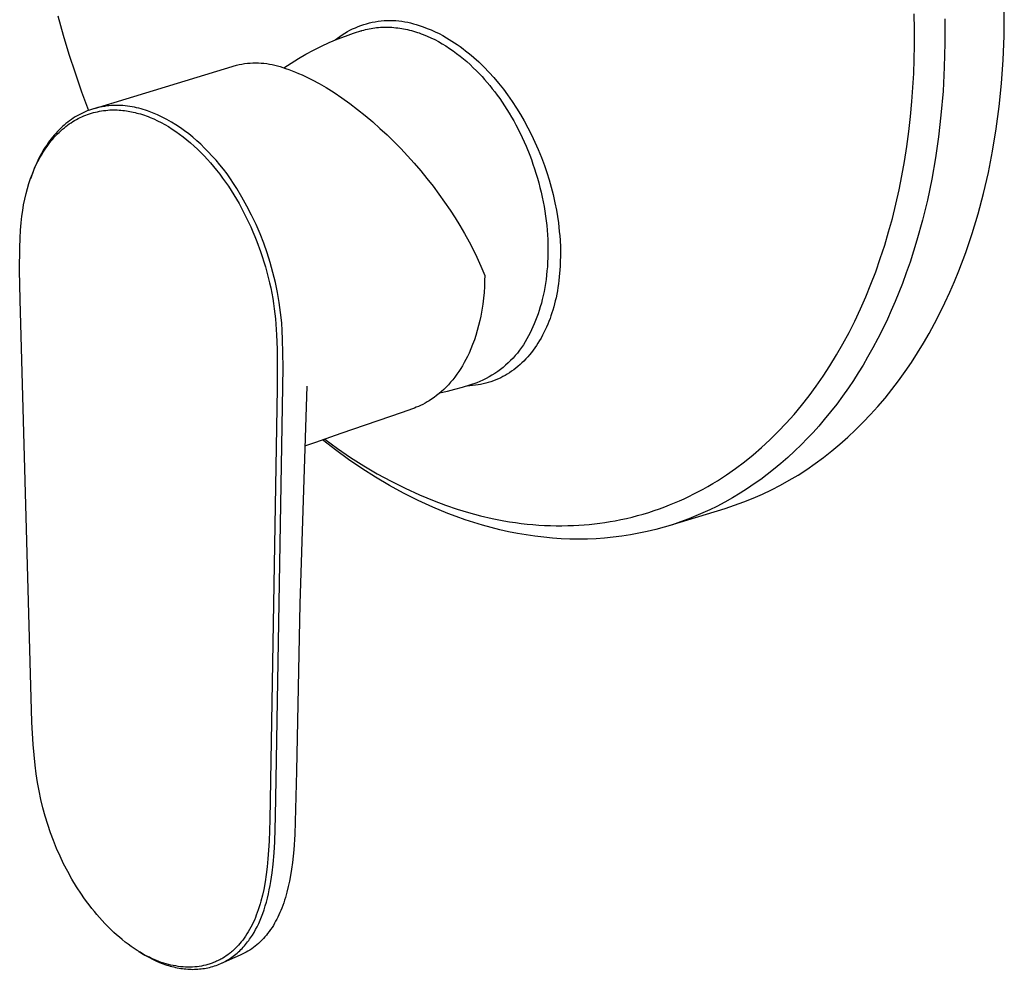
# Model space of a CAD drawing. Units: millimetres. Extents: x -183 to 209, y -238 to 238.
# Drawn here: x -183 to -72, y -238 to -131 of the extents above; entities that cross this region are included whole.
import ezdxf

# ---------------------------------------------------------------- set-up
doc = ezdxf.new("R2010")
doc.units = ezdxf.units.MM
doc.header["$MEASUREMENT"] = 0
doc.layers.add('Default', color=7, linetype='Continuous', true_color=0x000000)

msp = doc.modelspace()

# ---------------------------------------------------------------- linework, layer by layer
at = {"layer": 'Default', "color": 7, "true_color": 0xffffff}
for p, q in [((-178.91, -130.66), (-178.31, -132.83)), ((-82.35, -132.22), (-82.38, -130.43)), ((-72.25, -132.95), (-72.22, -130.23)), ((-145.69, -132.14), (-145.38, -132)), ((-145.38, -132), (-145.08, -131.87)), ((-145.08, -131.87), (-144.76, -131.75)), ((-144.76, -131.75), (-144.44, -131.64)), ((-144.44, -131.64), (-144.12, -131.55)), ((-144.12, -131.55), (-143.8, -131.46)), ((-143.83, -132.12), (-143.62, -132.08)), ((-143.8, -131.46), (-143.47, -131.39)), ((-143.62, -132.08), (-143.41, -132.05)), ((-143.47, -131.39), (-143.14, -131.33)), ((-143.41, -132.05), (-143.2, -132.02)), ((-143.2, -132.02), (-142.99, -131.99)), ((-143.14, -131.33), (-142.81, -131.28)), ((-142.99, -131.99), (-142.78, -131.97)), ((-142.81, -131.28), (-142.48, -131.24)), ((-142.78, -131.97), (-142.56, -131.96)), ((-142.56, -131.96), (-142.35, -131.94)), ((-142.48, -131.24), (-142.15, -131.21)), ((-142.35, -131.94), (-142.13, -131.94)), ((-142.15, -131.21), (-141.81, -131.19)), ((-142.13, -131.94), (-141.92, -131.94)), ((-141.92, -131.94), (-141.7, -131.94)), ((-141.81, -131.19), (-141.48, -131.18)), ((-141.7, -131.94), (-141.48, -131.95)), ((-141.48, -131.18), (-141.14, -131.19)), ((-141.48, -131.95), (-141.26, -131.96)), ((-141.26, -131.96), (-141.04, -131.97)), ((-141.14, -131.19), (-140.81, -131.21)), ((-141.04, -131.97), (-140.82, -132)), ((-140.82, -132), (-140.6, -132.02)), ((-140.81, -131.21), (-140.47, -131.24)), ((-140.6, -132.02), (-140.38, -132.05)), ((-140.47, -131.24), (-140.14, -131.28)), ((-140.38, -132.05), (-140.16, -132.09)), ((-140.16, -132.09), (-139.94, -132.13)), ((-140.14, -131.28), (-139.81, -131.33)), ((-139.81, -131.33), (-139.48, -131.39)), ((-139.48, -131.39), (-139.16, -131.46)), ((-139.16, -131.46), (-138.83, -131.55)), ((-138.83, -131.55), (-138.51, -131.65)), ((-138.51, -131.65), (-138.19, -131.75)), ((-138.19, -131.75), (-137.73, -131.91)), ((-137.73, -131.91), (-137.28, -132.08)), ((-137.28, -132.08), (-136.83, -132.26)), ((-78.94, -131.02), (-78.92, -133.74)), ((-178.31, -132.83), (-177.67, -134.98)), ((-147.66, -133.39), (-147.4, -133.18)), ((-147.42, -133.29), (-146.5, -132.94)), ((-147.4, -133.18), (-147.13, -132.98)), ((-147.13, -132.98), (-146.86, -132.8)), ((-146.86, -132.8), (-146.57, -132.62)), ((-146.57, -132.62), (-146.28, -132.45)), ((-146.5, -132.94), (-145.58, -132.62)), ((-146.28, -132.45), (-145.99, -132.29)), ((-145.99, -132.29), (-145.69, -132.14)), ((-145.58, -132.62), (-144.64, -132.32)), ((-144.93, -132.41), (-144.69, -132.34)), ((-144.64, -132.32), (-144.44, -132.27)), ((-144.44, -132.27), (-144.24, -132.21)), ((-144.24, -132.21), (-144.03, -132.17)), ((-144.03, -132.17), (-143.83, -132.12)), ((-139.94, -132.13), (-139.72, -132.17)), ((-139.72, -132.17), (-139.5, -132.22)), ((-139.5, -132.22), (-139.28, -132.27)), ((-139.28, -132.27), (-139.06, -132.33)), ((-139.06, -132.33), (-138.84, -132.39)), ((-138.84, -132.39), (-138.62, -132.46)), ((-138.62, -132.46), (-138.39, -132.53)), ((-138.39, -132.53), (-138.18, -132.6)), ((-138.18, -132.6), (-137.96, -132.68)), ((-137.96, -132.68), (-137.74, -132.77)), ((-137.74, -132.77), (-137.3, -132.94)), ((-137.3, -132.94), (-136.87, -133.14)), ((-136.87, -133.14), (-136.44, -133.35)), ((-136.83, -132.26), (-136.39, -132.46)), ((-136.39, -132.46), (-135.95, -132.67)), ((-135.95, -132.67), (-135.52, -132.9)), ((-135.52, -132.9), (-135.1, -133.14)), ((-135.1, -133.14), (-134.79, -133.32)), ((-82.35, -134.02), (-82.35, -132.22)), ((-72.35, -135.64), (-72.25, -132.95)), ((-150.09, -134.52), (-149.21, -134.08)), ((-149.21, -134.08), (-148.32, -133.67)), ((-148.32, -133.67), (-147.42, -133.29)), ((-136.44, -133.35), (-136.02, -133.57)), ((-136.02, -133.57), (-135.6, -133.81)), ((-135.6, -133.81), (-135.18, -134.06)), ((-135.18, -134.06), (-134.77, -134.33)), ((-134.79, -133.32), (-134.49, -133.51)), ((-134.49, -133.51), (-134.2, -133.7)), ((-134.2, -133.7), (-133.9, -133.9)), ((-133.9, -133.9), (-133.57, -134.13)), ((-133.57, -134.13), (-133.24, -134.37)), ((-82.38, -135.6), (-82.35, -134.02)), ((-78.92, -133.74), (-78.99, -136.45)), ((-177.67, -134.98), (-176.98, -137.11)), ((-151.79, -135.48), (-150.95, -134.98)), ((-150.95, -134.98), (-150.09, -134.52)), ((-134.77, -134.33), (-134.37, -134.61)), ((-134.37, -134.61), (-133.97, -134.9)), ((-133.97, -134.9), (-133.58, -135.2)), ((-133.58, -135.2), (-133.2, -135.51)), ((-133.24, -134.37), (-132.95, -134.6)), ((-132.95, -134.6), (-132.67, -134.83)), ((-132.67, -134.83), (-132.34, -135.09)), ((-132.34, -135.09), (-132.03, -135.37)), ((-132.03, -135.37), (-131.46, -135.87)), ((-174.8, -141.12), (-158.8, -136.22)), ((-158.8, -136.22), (-158.49, -136.15)), ((-158.49, -136.15), (-158.18, -136.1)), ((-158.18, -136.1), (-157.87, -136.05)), ((-157.87, -136.05), (-157.56, -136.01)), ((-157.56, -136.01), (-157.25, -135.99)), ((-157.25, -135.99), (-156.94, -135.97)), ((-156.94, -135.97), (-156.63, -135.97)), ((-156.63, -135.97), (-156.31, -135.97)), ((-156.31, -135.97), (-156, -135.99)), ((-156, -135.99), (-155.69, -136.01)), ((-155.69, -136.01), (-155.38, -136.05)), ((-155.38, -136.05), (-155.07, -136.1)), ((-155.07, -136.1), (-154.76, -136.16)), ((-154.76, -136.16), (-154.46, -136.22)), ((-154.46, -136.22), (-154.15, -136.3)), ((-154.15, -136.3), (-153.85, -136.39)), ((-153.85, -136.39), (-153.55, -136.49)), ((-153.55, -136.49), (-153.26, -136.6)), ((-153.43, -136.54), (-152.62, -136)), ((-152.62, -136), (-151.79, -135.48)), ((-133.2, -135.51), (-132.82, -135.83)), ((-132.82, -135.83), (-132.45, -136.17)), ((-132.45, -136.17), (-132.09, -136.51)), ((-132.09, -136.51), (-131.74, -136.85)), ((-131.46, -135.87), (-130.91, -136.41)), ((-130.91, -136.41), (-130.3, -137.04)), ((-82.44, -137.17), (-82.38, -135.6)), ((-78.99, -136.45), (-79.13, -139.17)), ((-72.54, -138.28), (-72.35, -135.64)), ((-176.98, -137.11), (-176.24, -139.23)), ((-153.26, -136.6), (-152.89, -136.72)), ((-152.89, -136.72), (-152.52, -136.86)), ((-152.52, -136.86), (-152.15, -137)), ((-152.15, -137), (-151.78, -137.16)), ((-151.78, -137.16), (-151.39, -137.33)), ((-151.39, -137.33), (-151.01, -137.5)), ((-151.01, -137.5), (-150.62, -137.69)), ((-131.74, -136.85), (-131.4, -137.21)), ((-131.4, -137.21), (-131.1, -137.52)), ((-131.1, -137.52), (-130.81, -137.84)), ((-130.3, -137.04), (-129.77, -137.63)), ((-129.77, -137.63), (-129.26, -138.24)), ((-82.52, -138.75), (-82.44, -137.17)), ((-150.62, -137.69), (-150.25, -137.88)), ((-150.25, -137.88), (-149.45, -138.3)), ((-149.45, -138.3), (-148.68, -138.76)), ((-130.81, -137.84), (-130.52, -138.18)), ((-130.52, -138.18), (-130.24, -138.52)), ((-130.24, -138.52), (-129.95, -138.88)), ((-129.26, -138.24), (-128.69, -138.95)), ((-82.64, -140.32), (-82.52, -138.75)), ((-72.8, -140.88), (-72.54, -138.28)), ((-176.24, -139.23), (-175.46, -141.34)), ((-148.68, -138.76), (-147.79, -139.31)), ((-147.79, -139.31), (-146.91, -139.9)), ((-129.95, -138.88), (-129.67, -139.24)), ((-129.67, -139.24), (-129.39, -139.62)), ((-129.39, -139.62), (-129.11, -140)), ((-128.69, -138.95), (-128.23, -139.57)), ((-128.23, -139.57), (-127.7, -140.33)), ((-79.13, -139.17), (-79.36, -141.88)), ((-174.16, -140.96), (-174.41, -141.01)), ((-173.91, -140.91), (-174.16, -140.96)), ((-173.66, -140.87), (-173.91, -140.91)), ((-173.41, -140.83), (-173.66, -140.87)), ((-173.16, -140.81), (-173.41, -140.83)), ((-172.91, -140.79), (-173.16, -140.81)), ((-172.64, -140.77), (-172.91, -140.79)), ((-172.38, -140.77), (-172.64, -140.77)), ((-172.12, -140.77), (-172.38, -140.77)), ((-171.86, -140.77), (-172.12, -140.77)), ((-171.6, -140.79), (-171.86, -140.77)), ((-171.33, -140.81), (-171.6, -140.79)), ((-171.07, -140.84), (-171.33, -140.81)), ((-170.81, -140.88), (-171.07, -140.84)), ((-170.56, -140.92), (-170.81, -140.88)), ((-170.3, -140.97), (-170.56, -140.92)), ((-170.05, -141.02), (-170.3, -140.97)), ((-146.91, -139.9), (-146.01, -140.54)), ((-146.01, -140.54), (-145.13, -141.21)), ((-129.11, -140), (-128.84, -140.4)), ((-128.84, -140.4), (-128.57, -140.8)), ((-128.57, -140.8), (-128.3, -141.22)), ((-127.7, -140.33), (-127.21, -141.07)), ((-82.79, -142.02), (-82.64, -140.32)), ((-73.13, -143.42), (-72.8, -140.88)), ((-176.96, -142.07), (-177.18, -142.21)), ((-176.74, -141.94), (-176.96, -142.07)), ((-176.52, -141.82), (-176.74, -141.94)), ((-176.29, -141.7), (-176.52, -141.82)), ((-176.42, -142.14), (-176.21, -142.04)), ((-176.07, -141.59), (-176.29, -141.7)), ((-176.21, -142.04), (-176, -141.95)), ((-175.84, -141.49), (-176.07, -141.59)), ((-176, -141.95), (-175.78, -141.86)), ((-175.61, -141.39), (-175.84, -141.49)), ((-175.78, -141.86), (-175.57, -141.78)), ((-175.37, -141.3), (-175.61, -141.39)), ((-175.57, -141.78), (-175.35, -141.71)), ((-175.13, -141.22), (-175.37, -141.3)), ((-175.35, -141.71), (-175.13, -141.64)), ((-174.89, -141.14), (-175.13, -141.22)), ((-175.13, -141.64), (-174.91, -141.57)), ((-174.91, -141.57), (-174.68, -141.52)), ((-174.65, -141.07), (-174.89, -141.14)), ((-174.68, -141.52), (-174.45, -141.47)), ((-174.41, -141.01), (-174.65, -141.07)), ((-174.45, -141.47), (-174.22, -141.42)), ((-174.22, -141.42), (-173.99, -141.38)), ((-173.99, -141.38), (-173.76, -141.35)), ((-173.76, -141.35), (-173.53, -141.32)), ((-173.53, -141.32), (-173.3, -141.3)), ((-173.3, -141.3), (-173.06, -141.28)), ((-173.06, -141.28), (-172.86, -141.28)), ((-172.86, -141.28), (-172.65, -141.27)), ((-172.65, -141.27), (-172.44, -141.27)), ((-172.44, -141.27), (-172.23, -141.28)), ((-172.23, -141.28), (-172.02, -141.29)), ((-172.02, -141.29), (-171.82, -141.3)), ((-171.82, -141.3), (-171.61, -141.32)), ((-171.61, -141.32), (-171.4, -141.35)), ((-171.4, -141.35), (-171.2, -141.37)), ((-171.2, -141.37), (-171.01, -141.41)), ((-171.01, -141.41), (-170.81, -141.44)), ((-170.81, -141.44), (-170.61, -141.48)), ((-170.61, -141.48), (-170.42, -141.52)), ((-170.42, -141.52), (-170.22, -141.57)), ((-170.22, -141.57), (-170.03, -141.62)), ((-169.79, -141.08), (-170.05, -141.02)), ((-170.03, -141.62), (-169.83, -141.67)), ((-169.83, -141.67), (-169.61, -141.73)), ((-169.54, -141.15), (-169.79, -141.08)), ((-169.61, -141.73), (-169.39, -141.8)), ((-169.29, -141.22), (-169.54, -141.15)), ((-169.39, -141.8), (-169.17, -141.87)), ((-169.04, -141.29), (-169.29, -141.22)), ((-169.17, -141.87), (-168.96, -141.95)), ((-168.8, -141.37), (-169.04, -141.29)), ((-168.96, -141.95), (-168.74, -142.03)), ((-168.24, -141.59), (-168.8, -141.37)), ((-168.74, -142.03), (-168.53, -142.11)), ((-167.7, -141.83), (-168.24, -141.59)), ((-167.16, -142.08), (-167.7, -141.83)), ((-145.13, -141.21), (-144.27, -141.91)), ((-144.27, -141.91), (-143.42, -142.62)), ((-128.3, -141.22), (-128.04, -141.64)), ((-128.04, -141.64), (-127.78, -142.08)), ((-127.78, -142.08), (-127.53, -142.52)), ((-127.21, -141.07), (-126.77, -141.78)), ((-126.77, -141.78), (-126.35, -142.51)), ((-82.98, -143.71), (-82.79, -142.02)), ((-79.36, -141.88), (-79.64, -144.29)), ((-178.4, -143.16), (-178.6, -143.34)), ((-178.21, -142.99), (-178.4, -143.16)), ((-178.01, -142.82), (-178.21, -142.99)), ((-178.19, -143.28), (-178.01, -143.13)), ((-177.81, -142.66), (-178.01, -142.82)), ((-178.01, -143.13), (-177.82, -142.99)), ((-177.82, -142.99), (-177.63, -142.85)), ((-177.6, -142.5), (-177.81, -142.66)), ((-177.63, -142.85), (-177.43, -142.72)), ((-177.39, -142.35), (-177.6, -142.5)), ((-177.43, -142.72), (-177.24, -142.59)), ((-177.18, -142.21), (-177.39, -142.35)), ((-177.24, -142.59), (-177.04, -142.47)), ((-177.04, -142.47), (-176.83, -142.36)), ((-176.83, -142.36), (-176.62, -142.25)), ((-176.62, -142.25), (-176.42, -142.14)), ((-168.53, -142.11), (-168.1, -142.29)), ((-168.1, -142.29), (-167.68, -142.49)), ((-167.68, -142.49), (-167.26, -142.7)), ((-167.26, -142.7), (-166.85, -142.93)), ((-166.64, -142.36), (-167.16, -142.08)), ((-166.85, -142.93), (-166.44, -143.16)), ((-166.12, -142.65), (-166.64, -142.36)), ((-166.44, -143.16), (-166.02, -143.43)), ((-165.61, -142.96), (-166.12, -142.65)), ((-165.11, -143.28), (-165.61, -142.96)), ((-143.42, -142.62), (-142.61, -143.35)), ((-127.53, -142.52), (-127.28, -142.97)), ((-127.28, -142.97), (-127.04, -143.43)), ((-126.35, -142.51), (-125.93, -143.29)), ((-179.34, -144.13), (-179.51, -144.33)), ((-179.16, -143.92), (-179.34, -144.13)), ((-179.33, -144.36), (-179.15, -144.17)), ((-178.98, -143.72), (-179.16, -143.92)), ((-179.15, -144.17), (-178.97, -143.98)), ((-178.79, -143.53), (-178.98, -143.72)), ((-178.97, -143.98), (-178.78, -143.8)), ((-178.6, -143.34), (-178.79, -143.53)), ((-178.78, -143.8), (-178.59, -143.62)), ((-178.59, -143.62), (-178.39, -143.45)), ((-178.39, -143.45), (-178.19, -143.28)), ((-166.02, -143.43), (-165.61, -143.7)), ((-165.61, -143.7), (-165.2, -143.99)), ((-165.2, -143.99), (-164.81, -144.29)), ((-164.63, -143.62), (-165.11, -143.28)), ((-164.81, -144.29), (-164.38, -144.63)), ((-164.15, -143.98), (-164.63, -143.62)), ((-163.69, -144.35), (-164.15, -143.98)), ((-142.61, -143.35), (-141.81, -144.09)), ((-141.81, -144.09), (-141.04, -144.85)), ((-127.04, -143.43), (-126.58, -144.38)), ((-125.93, -143.29), (-125.53, -144.07)), ((-125.53, -144.07), (-125.14, -144.89)), ((-83.21, -145.39), (-82.98, -143.71)), ((-79.64, -144.29), (-79.99, -146.69)), ((-73.54, -145.91), (-73.13, -143.42)), ((-180.18, -145.23), (-180.34, -145.47)), ((-180.29, -145.59), (-180.14, -145.38)), ((-180.01, -144.99), (-180.18, -145.23)), ((-180.14, -145.38), (-179.99, -145.17)), ((-179.85, -144.76), (-180.01, -144.99)), ((-179.99, -145.17), (-179.83, -144.96)), ((-179.68, -144.54), (-179.85, -144.76)), ((-179.83, -144.96), (-179.67, -144.76)), ((-179.51, -144.33), (-179.68, -144.54)), ((-179.67, -144.76), (-179.5, -144.56)), ((-179.5, -144.56), (-179.33, -144.36)), ((-164.38, -144.63), (-163.97, -144.98)), ((-163.97, -144.98), (-163.56, -145.34)), ((-163.24, -144.74), (-163.69, -144.35)), ((-163.56, -145.34), (-163.17, -145.71)), ((-162.8, -145.15), (-163.24, -144.74)), ((-162.38, -145.57), (-162.8, -145.15)), ((-141.04, -144.85), (-140.27, -145.63)), ((-126.58, -144.38), (-126.14, -145.35)), ((-126.14, -145.35), (-125.73, -146.36)), ((-125.14, -144.89), (-124.77, -145.72)), ((-83.47, -147.08), (-83.21, -145.39)), ((-180.92, -146.46), (-181.05, -146.71)), ((-180.98, -146.71), (-180.84, -146.47)), ((-180.78, -146.2), (-180.92, -146.46)), ((-180.84, -146.47), (-180.71, -146.25)), ((-180.64, -145.96), (-180.78, -146.2)), ((-180.71, -146.25), (-180.58, -146.03)), ((-180.49, -145.71), (-180.64, -145.96)), ((-180.58, -146.03), (-180.44, -145.81)), ((-180.34, -145.47), (-180.49, -145.71)), ((-180.44, -145.81), (-180.29, -145.59)), ((-163.17, -145.71), (-162.79, -146.08)), ((-162.79, -146.08), (-162.42, -146.46)), ((-162.42, -146.46), (-162.07, -146.85)), ((-161.98, -146), (-162.38, -145.57)), ((-161.52, -146.47), (-161.98, -146)), ((-161.08, -146.95), (-161.52, -146.47)), ((-140.27, -145.63), (-139.51, -146.45)), ((-139.51, -146.45), (-138.75, -147.29)), ((-125.73, -146.36), (-125.54, -146.87)), ((-124.77, -145.72), (-124.4, -146.62)), ((-74.02, -148.33), (-73.54, -145.91)), ((-181.42, -147.5), (-181.54, -147.77)), ((-181.47, -147.7), (-181.36, -147.45)), ((-181.3, -147.24), (-181.42, -147.5)), ((-181.36, -147.45), (-181.24, -147.2)), ((-181.18, -146.97), (-181.3, -147.24)), ((-181.24, -147.2), (-181.11, -146.96)), ((-181.05, -146.71), (-181.18, -146.97)), ((-181.11, -146.96), (-180.98, -146.71)), ((-162.07, -146.85), (-161.72, -147.24)), ((-161.72, -147.24), (-161.36, -147.66)), ((-160.65, -147.45), (-161.08, -146.95)), ((-160.24, -147.97), (-160.65, -147.45)), ((-138.75, -147.29), (-138.02, -148.15)), ((-125.54, -146.87), (-125.36, -147.38)), ((-125.36, -147.38), (-125.18, -147.9)), ((-124.4, -146.62), (-124.07, -147.53)), ((-124.07, -147.53), (-123.79, -148.34)), ((-83.76, -148.69), (-83.47, -147.08)), ((-79.99, -146.69), (-80.41, -149.07)), ((-182, -149.01), (-181.8, -148.46)), ((-181.76, -148.31), (-181.95, -148.86)), ((-181.8, -148.46), (-181.59, -147.95)), ((-181.54, -147.77), (-181.76, -148.31)), ((-181.59, -147.95), (-181.47, -147.7)), ((-161.36, -147.66), (-161.02, -148.08)), ((-161.02, -148.08), (-160.68, -148.52)), ((-160.68, -148.52), (-160.35, -148.95)), ((-159.85, -148.49), (-160.24, -147.97)), ((-159.47, -149.03), (-159.85, -148.49)), ((-138.02, -148.15), (-137.31, -149.02)), ((-125.18, -147.9), (-125.02, -148.42)), ((-125.02, -148.42), (-124.86, -148.95)), ((-123.79, -148.34), (-123.53, -149.16)), ((-84.09, -150.3), (-83.76, -148.69)), ((-74.56, -150.69), (-74.02, -148.33)), ((-182.36, -150.12), (-182.19, -149.56)), ((-182.19, -149.56), (-182, -149.01)), ((-181.95, -148.86), (-182.01, -149.03)), ((-160.35, -148.95), (-160.02, -149.42)), ((-160.02, -149.42), (-159.7, -149.88)), ((-159.11, -149.57), (-159.47, -149.03)), ((-158.76, -150.13), (-159.11, -149.57)), ((-137.31, -149.02), (-136.63, -149.88)), ((-124.86, -148.95), (-124.71, -149.48)), ((-124.71, -149.48), (-124.57, -150.01)), ((-123.53, -149.16), (-123.3, -149.98)), ((-80.41, -149.07), (-80.9, -151.45)), ((-182.65, -151.32), (-182.51, -150.69)), ((-182.51, -150.69), (-182.36, -150.12)), ((-159.7, -149.88), (-159.39, -150.36)), ((-159.39, -150.36), (-159.09, -150.83)), ((-159.09, -150.83), (-158.79, -151.33)), ((-158.17, -151.12), (-158.76, -150.13)), ((-136.63, -149.88), (-135.97, -150.76)), ((-135.97, -150.76), (-135.33, -151.66)), ((-124.57, -150.01), (-124.44, -150.55)), ((-124.44, -150.55), (-124.32, -151.09)), ((-123.3, -149.98), (-123.09, -150.81)), ((-123.09, -150.81), (-122.88, -151.74)), ((-84.45, -151.91), (-84.09, -150.3)), ((-75.17, -152.98), (-74.56, -150.69)), ((-182.89, -152.6), (-182.78, -151.96)), ((-182.78, -151.96), (-182.65, -151.32)), ((-158.79, -151.33), (-158.5, -151.84)), ((-158.5, -151.84), (-158.22, -152.34)), ((-157.6, -152.12), (-158.17, -151.12)), ((-135.33, -151.66), (-134.71, -152.57)), ((-124.32, -151.09), (-124.21, -151.62)), ((-124.21, -151.62), (-124.11, -152.16)), ((-122.88, -151.74), (-122.72, -152.57)), ((-84.84, -153.5), (-84.45, -151.91)), ((-80.9, -151.45), (-81.45, -153.71)), ((-182.98, -153.24), (-182.89, -152.6)), ((-158.22, -152.34), (-157.95, -152.86)), ((-157.95, -152.86), (-157.68, -153.39)), ((-157.08, -153.14), (-157.6, -152.12)), ((-156.58, -154.18), (-157.08, -153.14)), ((-134.71, -152.57), (-134.15, -153.44)), ((-124.11, -152.16), (-124.02, -152.7)), ((-124.02, -152.7), (-123.94, -153.24)), ((-122.72, -152.57), (-122.6, -153.29)), ((-75.84, -155.2), (-75.17, -152.98)), ((-183.13, -154.81), (-183.06, -154.02)), ((-183.06, -154.02), (-182.98, -153.24)), ((-157.68, -153.39), (-157.42, -153.93)), ((-157.42, -153.93), (-157.17, -154.47)), ((-156.13, -155.24), (-156.58, -154.18)), ((-134.15, -153.44), (-133.6, -154.32)), ((-123.94, -153.24), (-123.87, -153.77)), ((-123.87, -153.77), (-123.81, -154.31)), ((-122.6, -153.29), (-122.5, -154.01)), ((-122.5, -154.01), (-122.39, -154.98)), ((-85.26, -155.02), (-84.84, -153.5)), ((-81.45, -153.71), (-82.07, -155.96)), ((-183.17, -155.74), (-183.13, -154.81)), ((-157.17, -154.47), (-156.93, -155.01)), ((-156.93, -155.01), (-156.71, -155.56)), ((-155.71, -156.31), (-156.13, -155.24)), ((-133.6, -154.32), (-133.08, -155.22)), ((-133.08, -155.22), (-132.57, -156.13)), ((-123.81, -154.31), (-123.76, -154.84)), ((-123.76, -154.84), (-123.73, -155.37)), ((-123.73, -155.37), (-123.7, -155.89)), ((-122.39, -154.98), (-122.34, -155.47)), ((-85.71, -156.53), (-85.26, -155.02)), ((-76.56, -157.34), (-75.84, -155.2)), ((-183.21, -156.83), (-183.17, -155.74)), ((-156.71, -155.56), (-156.49, -156.11)), ((-156.49, -156.11), (-156.08, -157.23)), ((-155.32, -157.4), (-155.71, -156.31)), ((-132.57, -156.13), (-132.12, -157)), ((-123.7, -155.89), (-123.68, -156.42)), ((-123.68, -156.42), (-123.67, -156.93)), ((-122.34, -155.47), (-122.31, -155.95)), ((-122.31, -155.95), (-122.27, -156.76)), ((-82.07, -155.96), (-82.45, -157.19)), ((-183.23, -159.35), (-183.21, -156.83)), ((-156.08, -157.23), (-155.88, -157.81)), ((-154.98, -158.49), (-155.32, -157.4)), ((-132.12, -157), (-131.69, -157.88)), ((-123.67, -157.45), (-123.68, -157.95)), ((-123.67, -156.93), (-123.67, -157.45)), ((-122.27, -156.76), (-122.26, -157.66)), ((-86.2, -158.03), (-85.71, -156.53)), ((-82.45, -157.19), (-82.84, -158.42)), ((-77.34, -159.41), (-76.56, -157.34)), ((-155.88, -157.81), (-155.7, -158.39)), ((-155.7, -158.39), (-155.52, -158.98)), ((-154.67, -159.6), (-154.98, -158.49)), ((-131.69, -157.88), (-131.23, -158.9)), ((-123.71, -158.45), (-123.74, -158.95)), ((-123.68, -157.95), (-123.71, -158.45)), ((-122.28, -158.44), (-122.29, -158.88)), ((-122.26, -157.66), (-122.28, -158.44)), ((-86.72, -159.52), (-86.2, -158.03)), ((-82.84, -158.42), (-83.27, -159.64)), ((-183.18, -162.68), (-183.23, -159.35)), ((-155.52, -158.98), (-155.36, -159.56)), ((-155.36, -159.56), (-155.21, -160.15)), ((-154.4, -160.72), (-154.67, -159.6)), ((-131.23, -158.9), (-130.8, -159.93)), ((-123.78, -159.43), (-123.83, -159.91)), ((-123.74, -158.95), (-123.78, -159.43)), ((-122.32, -159.31), (-122.39, -160.1)), ((-122.29, -158.88), (-122.32, -159.31)), ((-87.26, -160.93), (-86.72, -159.52)), ((-83.27, -159.64), (-83.71, -160.85)), ((-77.84, -160.63), (-77.34, -159.41)), ((-155.21, -160.15), (-155.06, -160.75)), ((-155.06, -160.75), (-154.93, -161.34)), ((-154.16, -161.85), (-154.4, -160.72)), ((-130.81, -160.49), (-130.84, -161.17)), ((-130.8, -159.93), (-130.81, -160.49)), ((-123.95, -160.85), (-124.03, -161.31)), ((-123.88, -160.39), (-123.95, -160.85)), ((-123.83, -159.91), (-123.88, -160.39)), ((-122.48, -160.89), (-122.54, -161.28)), ((-122.43, -160.5), (-122.48, -160.89)), ((-122.39, -160.1), (-122.43, -160.5)), ((-87.83, -162.33), (-87.26, -160.93)), ((-83.71, -160.85), (-84.11, -161.87)), ((-78.37, -161.83), (-77.84, -160.63)), ((-154.93, -161.34), (-154.81, -161.94)), ((-154.81, -161.94), (-154.7, -162.52)), ((-153.97, -162.98), (-154.16, -161.85)), ((-130.88, -161.84), (-130.94, -162.51)), ((-130.84, -161.17), (-130.88, -161.84)), ((-124.11, -161.76), (-124.21, -162.2)), ((-124.03, -161.31), (-124.11, -161.76)), ((-122.61, -161.68), (-122.68, -162.06)), ((-122.54, -161.28), (-122.61, -161.68)), ((-84.11, -161.87), (-84.53, -162.88)), ((-78.91, -163.02), (-78.37, -161.83)), ((-181.87, -210.31), (-183.18, -162.68)), ((-154.7, -162.52), (-154.61, -163.1)), ((-154.61, -163.1), (-154.52, -163.68)), ((-153.81, -164.12), (-153.97, -162.98)), ((-130.94, -162.51), (-131.02, -163.18)), ((-124.41, -163.05), (-124.53, -163.46)), ((-124.31, -162.63), (-124.41, -163.05)), ((-124.21, -162.2), (-124.31, -162.63)), ((-122.93, -163.14), (-123.02, -163.49)), ((-122.84, -162.8), (-122.93, -163.14)), ((-122.76, -162.45), (-122.84, -162.8)), ((-122.68, -162.06), (-122.76, -162.45)), ((-88.44, -163.71), (-87.83, -162.33)), ((-84.53, -162.88), (-84.96, -163.88)), ((-79.48, -164.19), (-78.91, -163.02)), ((-154.52, -163.68), (-154.45, -164.26)), ((-154.45, -164.26), (-154.39, -164.84)), ((-153.69, -165.27), (-153.81, -164.12)), ((-131.13, -163.85), (-131.25, -164.51)), ((-131.02, -163.18), (-131.13, -163.85)), ((-124.78, -164.26), (-124.92, -164.64)), ((-124.65, -163.87), (-124.78, -164.26)), ((-124.53, -163.46), (-124.65, -163.87)), ((-123.22, -164.15), (-123.33, -164.48)), ((-123.12, -163.83), (-123.22, -164.15)), ((-123.02, -163.49), (-123.12, -163.83)), ((-89.08, -165.08), (-88.44, -163.71)), ((-84.96, -163.88), (-85.41, -164.87)), ((-80.08, -165.34), (-79.48, -164.19)), ((-154.39, -164.84), (-154.34, -165.41)), ((-153.63, -166.19), (-153.69, -165.27)), ((-131.35, -165.02), (-131.49, -165.58)), ((-131.25, -164.51), (-131.35, -165.02)), ((-125.21, -165.38), (-125.36, -165.73)), ((-125.06, -165.01), (-125.21, -165.38)), ((-124.92, -164.64), (-125.06, -165.01)), ((-123.56, -165.12), (-123.69, -165.44)), ((-123.44, -164.8), (-123.56, -165.12)), ((-123.33, -164.48), (-123.44, -164.8)), ((-89.73, -166.37), (-89.08, -165.08)), ((-85.41, -164.87), (-85.93, -165.96)), ((-80.7, -166.47), (-80.08, -165.34)), ((-154.34, -165.41), (-154.26, -166.63)), ((-153.59, -167.11), (-153.63, -166.19)), ((-131.64, -166.14), (-131.8, -166.7)), ((-131.49, -165.58), (-131.64, -166.14)), ((-125.69, -166.4), (-125.86, -166.75)), ((-125.52, -166.07), (-125.69, -166.4)), ((-125.36, -165.73), (-125.52, -166.07)), ((-124.12, -166.38), (-124.28, -166.68)), ((-123.97, -166.07), (-124.12, -166.38)), ((-123.83, -165.76), (-123.97, -166.07)), ((-123.69, -165.44), (-123.83, -165.76)), ((-90.41, -167.64), (-89.73, -166.37)), ((-85.93, -165.96), (-86.48, -167.04)), ((-81.34, -167.58), (-80.7, -166.47)), ((-154.26, -166.63), (-154.21, -168.26)), ((-153.53, -170.28), (-153.59, -167.11)), ((-131.97, -167.21), (-132.16, -167.71)), ((-131.8, -166.7), (-131.97, -167.21)), ((-126.23, -167.42), (-126.43, -167.75)), ((-126.04, -167.09), (-126.23, -167.42)), ((-125.86, -166.75), (-126.04, -167.09)), ((-124.8, -167.58), (-124.97, -167.84)), ((-124.62, -167.28), (-124.8, -167.58)), ((-124.44, -166.99), (-124.62, -167.28)), ((-124.28, -166.68), (-124.44, -166.99)), ((-86.48, -167.04), (-87.04, -168.1)), ((-82.01, -168.67), (-81.34, -167.58)), ((-154.21, -168.26), (-154.18, -172.64)), ((-132.57, -168.7), (-132.74, -169.06)), ((-132.36, -168.21), (-132.57, -168.7)), ((-132.16, -167.71), (-132.36, -168.21)), ((-127.11, -168.68), (-127.35, -168.97)), ((-126.87, -168.37), (-127.11, -168.68)), ((-126.65, -168.06), (-126.87, -168.37)), ((-126.43, -167.75), (-126.65, -168.06)), ((-125.53, -168.62), (-125.74, -168.87)), ((-125.34, -168.37), (-125.53, -168.62)), ((-125.15, -168.11), (-125.34, -168.37)), ((-124.97, -167.84), (-125.15, -168.11)), ((-91.13, -168.89), (-90.41, -167.64)), ((-87.04, -168.1), (-87.63, -169.16)), ((-82.7, -169.74), (-82.01, -168.67)), ((-133.11, -169.76), (-133.31, -170.11)), ((-132.92, -169.41), (-133.11, -169.76)), ((-132.74, -169.06), (-132.92, -169.41)), ((-128.15, -169.8), (-128.44, -170.06)), ((-127.88, -169.53), (-128.15, -169.8)), ((-127.61, -169.26), (-127.88, -169.53)), ((-127.35, -168.97), (-127.61, -169.26)), ((-126.6, -169.79), (-126.82, -169.99)), ((-126.38, -169.58), (-126.6, -169.79)), ((-126.16, -169.35), (-126.38, -169.58)), ((-125.94, -169.11), (-126.16, -169.35)), ((-125.74, -168.87), (-125.94, -169.11)), ((-91.88, -170.12), (-91.13, -168.89)), ((-87.63, -169.16), (-88.15, -170.04)), ((-83.41, -170.78), (-82.7, -169.74)), ((-154.32, -216.76), (-153.53, -170.28)), ((-133.72, -170.76), (-133.94, -171.08)), ((-133.51, -170.44), (-133.72, -170.76)), ((-133.31, -170.11), (-133.51, -170.44)), ((-129.34, -170.77), (-129.66, -170.98)), ((-129.03, -170.54), (-129.34, -170.77)), ((-128.73, -170.3), (-129.03, -170.54)), ((-128.44, -170.06), (-128.73, -170.3)), ((-128.02, -170.91), (-128.27, -171.07)), ((-127.77, -170.74), (-128.02, -170.91)), ((-127.52, -170.56), (-127.77, -170.74)), ((-127.28, -170.38), (-127.52, -170.56)), ((-127.05, -170.19), (-127.28, -170.38)), ((-126.82, -169.99), (-127.05, -170.19)), ((-92.63, -171.27), (-91.88, -170.12)), ((-88.68, -170.9), (-89.23, -171.76)), ((-88.15, -170.04), (-88.68, -170.9)), ((-84.14, -171.8), (-83.41, -170.78)), ((-134.65, -171.98), (-134.89, -172.25)), ((-134.41, -171.7), (-134.65, -171.98)), ((-134.17, -171.39), (-134.41, -171.7)), ((-133.94, -171.08), (-134.17, -171.39)), ((-131.7, -172.03), (-132.52, -172.31)), ((-131.35, -171.89), (-131.7, -172.03)), ((-131, -171.73), (-131.35, -171.89)), ((-130.65, -171.56), (-131, -171.73)), ((-130.41, -172.01), (-130.69, -172.09)), ((-130.31, -171.38), (-130.65, -171.56)), ((-130.12, -171.92), (-130.41, -172.01)), ((-129.98, -171.19), (-130.31, -171.38)), ((-129.82, -171.82), (-130.12, -171.92)), ((-129.66, -170.98), (-129.98, -171.19)), ((-129.54, -171.7), (-129.82, -171.82)), ((-129.25, -171.58), (-129.54, -171.7)), ((-129, -171.46), (-129.25, -171.58)), ((-128.75, -171.34), (-129, -171.46)), ((-128.51, -171.21), (-128.75, -171.34)), ((-128.27, -171.07), (-128.51, -171.21)), ((-93.42, -172.4), (-92.63, -171.27)), ((-89.23, -171.76), (-89.8, -172.61)), ((-84.9, -172.79), (-84.14, -171.8)), ((-154.18, -172.64), (-155.01, -221.3)), ((-150.84, -172.43), (-151.63, -196.97)), ((-135.68, -173.03), (-135.95, -173.26)), ((-135.03, -173.01), (-135.87, -173.19)), ((-135.41, -172.78), (-135.68, -173.03)), ((-135.15, -172.52), (-135.41, -172.78)), ((-134.89, -172.25), (-135.15, -172.52)), ((-134.19, -172.8), (-135.03, -173.01)), ((-133.35, -172.57), (-134.19, -172.8)), ((-132.52, -172.31), (-133.35, -172.57)), ((-132.47, -172.38), (-132.78, -172.4)), ((-132.16, -172.35), (-132.47, -172.38)), ((-131.85, -172.32), (-132.16, -172.35)), ((-131.55, -172.27), (-131.85, -172.32)), ((-131.26, -172.22), (-131.55, -172.27)), ((-130.97, -172.16), (-131.26, -172.22)), ((-130.69, -172.09), (-130.97, -172.16)), ((-94.23, -173.51), (-93.42, -172.4)), ((-89.8, -172.61), (-90.45, -173.53)), ((-85.67, -173.76), (-84.9, -172.79)), ((-137.29, -174.2), (-137.53, -174.34)), ((-137.05, -174.06), (-137.29, -174.2)), ((-136.79, -173.89), (-137.05, -174.06)), ((-136.5, -173.69), (-136.79, -173.89)), ((-136.22, -173.48), (-136.5, -173.69)), ((-135.95, -173.26), (-136.22, -173.48)), ((-95.09, -174.59), (-94.23, -173.51)), ((-90.45, -173.53), (-91.12, -174.43)), ((-86.47, -174.7), (-85.67, -173.76)), ((-140.12, -175.38), (-147.03, -177.77)), ((-138.96, -174.98), (-140.12, -175.38)), ((-138.73, -174.89), (-138.96, -174.98)), ((-138.51, -174.8), (-138.73, -174.89)), ((-138.28, -174.71), (-138.51, -174.8)), ((-138.03, -174.59), (-138.28, -174.71)), ((-137.78, -174.47), (-138.03, -174.59)), ((-137.53, -174.34), (-137.78, -174.47)), ((-95.93, -175.6), (-95.09, -174.59)), ((-91.81, -175.32), (-92.53, -176.19)), ((-91.12, -174.43), (-91.81, -175.32)), ((-87.29, -175.61), (-86.47, -174.7)), ((-96.81, -176.58), (-95.93, -175.6)), ((-92.53, -176.19), (-93.15, -176.92)), ((-88.99, -177.35), (-88.13, -176.49)), ((-88.13, -176.49), (-87.29, -175.61)), ((-98.66, -178.46), (-97.72, -177.54)), ((-97.72, -177.54), (-96.81, -176.58)), ((-93.15, -176.92), (-93.78, -177.63)), ((-89.86, -178.17), (-88.99, -177.35)), ((-147.03, -177.77), (-149.88, -178.75)), ((-147.64, -179.6), (-149.08, -178.48)), ((-148.84, -178.39), (-147.41, -179.44)), ((-99.59, -179.32), (-98.66, -178.46)), ((-94.43, -178.32), (-95.1, -179)), ((-93.78, -177.63), (-94.43, -178.32)), ((-90.76, -178.96), (-89.86, -178.17)), ((-149.88, -178.75), (-151.02, -179.15)), ((-146.17, -180.67), (-147.64, -179.6)), ((-147.41, -179.44), (-145.94, -180.44)), ((-100.54, -180.15), (-99.59, -179.32)), ((-95.86, -179.74), (-96.64, -180.46)), ((-95.1, -179), (-95.86, -179.74)), ((-92.6, -180.45), (-91.67, -179.72)), ((-91.67, -179.72), (-90.76, -178.96)), ((-144.66, -181.7), (-146.17, -180.67)), ((-145.94, -180.44), (-144.44, -181.39)), ((-101.53, -180.95), (-100.54, -180.15)), ((-96.64, -180.46), (-97.43, -181.15)), ((-93.54, -181.14), (-92.6, -180.45)), ((-143.12, -182.67), (-144.66, -181.7)), ((-144.44, -181.39), (-142.91, -182.29)), ((-103.55, -182.41), (-102.54, -181.71)), ((-102.54, -181.71), (-101.53, -180.95)), ((-98.25, -181.82), (-98.95, -182.38)), ((-97.43, -181.15), (-98.25, -181.82)), ((-95.48, -182.43), (-94.5, -181.8)), ((-94.5, -181.8), (-93.54, -181.14)), ((-141.54, -183.6), (-143.12, -182.67)), ((-142.91, -182.29), (-141.35, -183.14)), ((-141.35, -183.14), (-139.76, -183.93)), ((-105.1, -183.4), (-104.57, -183.08)), ((-104.57, -183.08), (-103.55, -182.41)), ((-99.68, -182.92), (-100.41, -183.44)), ((-98.95, -182.38), (-99.68, -182.92)), ((-97.46, -183.58), (-96.46, -183.02)), ((-96.46, -183.02), (-95.48, -182.43)), ((-139.94, -184.47), (-141.54, -183.6)), ((-139.76, -183.93), (-138.15, -184.67)), ((-106.7, -184.3), (-106.16, -184.01)), ((-106.16, -184.01), (-105.63, -183.71)), ((-105.63, -183.71), (-105.1, -183.4)), ((-101.16, -183.95), (-102, -184.49)), ((-100.41, -183.44), (-101.16, -183.95)), ((-99.5, -184.59), (-98.48, -184.1)), ((-98.48, -184.1), (-97.46, -183.58)), ((-138.31, -185.29), (-139.94, -184.47)), ((-136.65, -186.05), (-138.31, -185.29)), ((-138.15, -184.67), (-136.51, -185.36)), ((-136.51, -185.36), (-135.22, -185.84)), ((-109.4, -185.58), (-108.85, -185.34)), ((-108.85, -185.34), (-108.31, -185.1)), ((-108.31, -185.1), (-107.77, -184.84)), ((-107.77, -184.84), (-107.23, -184.57)), ((-107.23, -184.57), (-106.7, -184.3)), ((-102.87, -185), (-103.74, -185.5)), ((-102, -184.49), (-102.87, -185)), ((-101.58, -185.46), (-100.53, -185.04)), ((-100.53, -185.04), (-99.5, -184.59)), ((-134.97, -186.76), (-136.65, -186.05)), ((-135.22, -185.84), (-133.92, -186.28)), ((-133.92, -186.28), (-132.61, -186.67)), ((-112.31, -186.64), (-111.69, -186.44)), ((-111.69, -186.44), (-111.08, -186.23)), ((-111.08, -186.23), (-110.51, -186.02)), ((-110.51, -186.02), (-109.96, -185.81)), ((-110, -188.14), (-103.69, -186.19)), ((-109.96, -185.81), (-109.4, -185.58)), ((-105.41, -186.35), (-106.2, -186.71)), ((-104.64, -185.97), (-105.41, -186.35)), ((-103.74, -185.5), (-104.64, -185.97)), ((-103.69, -186.19), (-102.63, -185.84)), ((-102.63, -185.84), (-101.58, -185.46)), ((-134, -187.12), (-134.97, -186.76)), ((-133.02, -187.47), (-134, -187.12)), ((-132.04, -187.79), (-133.02, -187.47)), ((-132.61, -186.67), (-131.28, -187.03)), ((-131.28, -187.03), (-129.97, -187.33)), ((-129.97, -187.33), (-128.66, -187.58)), ((-128.66, -187.58), (-128, -187.7)), ((-116.67, -187.69), (-116.09, -187.59)), ((-116.09, -187.59), (-115.45, -187.46)), ((-115.45, -187.46), (-114.82, -187.32)), ((-114.82, -187.32), (-114.18, -187.17)), ((-114.18, -187.17), (-113.56, -187.01)), ((-113.56, -187.01), (-112.93, -186.83)), ((-112.93, -186.83), (-112.31, -186.64)), ((-107.8, -187.37), (-108.71, -187.71)), ((-106.99, -187.05), (-107.8, -187.37)), ((-106.2, -186.71), (-106.99, -187.05)), ((-131.05, -188.09), (-132.04, -187.79)), ((-130.07, -188.36), (-131.05, -188.09)), ((-129.09, -188.6), (-130.07, -188.36)), ((-128.1, -188.82), (-129.09, -188.6)), ((-128, -187.7), (-127.34, -187.8)), ((-127.34, -187.8), (-126.68, -187.88)), ((-126.68, -187.88), (-126.01, -187.96)), ((-126.01, -187.96), (-125.36, -188.02)), ((-125.36, -188.02), (-124.71, -188.07)), ((-124.71, -188.07), (-124.05, -188.11)), ((-124.05, -188.11), (-123.4, -188.14)), ((-123.4, -188.14), (-122.74, -188.15)), ((-122.74, -188.15), (-122.09, -188.15)), ((-122.09, -188.15), (-121.43, -188.14)), ((-121.43, -188.14), (-120.78, -188.12)), ((-120.78, -188.12), (-119.6, -188.05)), ((-119.6, -188.05), (-119.01, -188)), ((-119.01, -188), (-118.42, -187.94)), ((-118.42, -187.94), (-117.84, -187.86)), ((-117.84, -187.86), (-117.25, -187.78)), ((-117.25, -187.78), (-116.67, -187.69)), ((-111.52, -188.57), (-112.47, -188.8)), ((-110.58, -188.31), (-111.52, -188.57)), ((-109.64, -188.03), (-110.58, -188.31)), ((-108.71, -187.71), (-109.64, -188.03)), ((-127.1, -189.02), (-128.1, -188.82)), ((-126.12, -189.19), (-127.1, -189.02)), ((-125.14, -189.34), (-126.12, -189.19)), ((-124.15, -189.45), (-125.14, -189.34)), ((-123.16, -189.55), (-124.15, -189.45)), ((-122.17, -189.61), (-123.16, -189.55)), ((-121.19, -189.65), (-122.17, -189.61)), ((-120.21, -189.67), (-121.19, -189.65)), ((-119.23, -189.65), (-120.21, -189.67)), ((-118.25, -189.61), (-119.23, -189.65)), ((-117.28, -189.55), (-118.25, -189.61)), ((-116.31, -189.45), (-117.28, -189.55)), ((-115.34, -189.33), (-116.31, -189.45)), ((-114.38, -189.18), (-115.34, -189.33)), ((-113.42, -189), (-114.38, -189.18)), ((-112.47, -188.8), (-113.42, -189)), ((-151.63, -196.97), (-152.03, -215.83)), ((-181.72, -212.83), (-181.87, -210.31)), ((-181.61, -213.99), (-181.72, -212.83)), ((-181.49, -215.14), (-181.61, -213.99)), ((-181.36, -216.11), (-181.49, -215.14)), ((-181.2, -217.08), (-181.36, -216.11)), ((-152.03, -215.83), (-152.19, -222.94)), ((-181.03, -218.05), (-181.2, -217.08)), ((-154.37, -220.89), (-154.32, -216.76)), ((-180.83, -219.01), (-181.03, -218.05)), ((-180.6, -219.96), (-180.83, -219.01)), ((-180.35, -220.9), (-180.6, -219.96)), ((-154.47, -223.79), (-154.37, -220.89)), ((-180.06, -221.84), (-180.35, -220.9)), ((-179.75, -222.76), (-180.06, -221.84)), ((-155.01, -221.3), (-155.1, -223.7)), ((-179.42, -223.65), (-179.75, -222.76)), ((-152.19, -222.94), (-152.32, -224.67)), ((-179.07, -224.53), (-179.42, -223.65)), ((-155.1, -223.7), (-155.16, -224.71)), ((-154.55, -225.04), (-154.47, -223.79)), ((-178.68, -225.4), (-179.07, -224.53)), ((-155.16, -224.71), (-155.24, -225.71)), ((-154.66, -226.29), (-154.55, -225.04)), ((-152.32, -224.67), (-152.39, -225.4)), ((-178.27, -226.26), (-178.68, -225.4)), ((-177.81, -227.14), (-178.27, -226.26)), ((-155.24, -225.71), (-155.33, -226.59)), ((-154.78, -227.27), (-154.66, -226.29)), ((-152.47, -226.13), (-152.57, -226.86)), ((-152.39, -225.4), (-152.47, -226.13)), ((-177.33, -228.01), (-177.81, -227.14)), ((-155.44, -227.46), (-155.57, -228.3)), ((-155.33, -226.59), (-155.44, -227.46)), ((-154.92, -228.25), (-154.78, -227.27)), ((-152.57, -226.86), (-152.69, -227.59)), ((-176.81, -228.86), (-177.33, -228.01)), ((-155.57, -228.3), (-155.72, -229.14)), ((-155, -228.72), (-154.92, -228.25)), ((-152.81, -228.21), (-152.94, -228.83)), ((-152.69, -227.59), (-152.81, -228.21)), ((-176.27, -229.69), (-176.81, -228.86)), ((-175.99, -230.1), (-176.27, -229.69)), ((-155.72, -229.14), (-155.87, -229.8)), ((-155.3, -230.13), (-155.19, -229.66)), ((-155.19, -229.66), (-155.09, -229.19)), ((-155.09, -229.19), (-155, -228.72)), ((-153.1, -229.45), (-153.27, -230.06)), ((-152.94, -228.83), (-153.1, -229.45)), ((-175.7, -230.5), (-175.99, -230.1)), ((-175.4, -230.9), (-175.7, -230.5)), ((-156.13, -230.79), (-156.22, -231.11)), ((-156.03, -230.46), (-156.13, -230.79)), ((-155.87, -229.8), (-156.03, -230.46)), ((-155.54, -231), (-155.41, -230.57)), ((-155.41, -230.57), (-155.3, -230.13)), ((-153.46, -230.66), (-153.57, -230.96)), ((-153.36, -230.37), (-153.46, -230.66)), ((-153.27, -230.06), (-153.36, -230.37)), ((-175.1, -231.29), (-175.4, -230.9)), ((-174.81, -231.64), (-175.1, -231.29)), ((-174.52, -231.99), (-174.81, -231.64)), ((-174.23, -232.33), (-174.52, -231.99)), ((-156.44, -231.76), (-156.55, -232.04)), ((-156.33, -231.44), (-156.44, -231.76)), ((-156.22, -231.11), (-156.33, -231.44)), ((-155.97, -232.25), (-155.82, -231.87)), ((-155.82, -231.87), (-155.68, -231.44)), ((-155.68, -231.44), (-155.54, -231)), ((-153.89, -231.77), (-154, -232.02)), ((-153.78, -231.51), (-153.89, -231.77)), ((-153.68, -231.26), (-153.78, -231.51)), ((-153.57, -230.96), (-153.68, -231.26)), ((-173.92, -232.67), (-174.23, -232.33)), ((-173.61, -233.01), (-173.92, -232.67)), ((-173.28, -233.34), (-173.61, -233.01)), ((-156.9, -232.87), (-157.03, -233.14)), ((-156.77, -232.6), (-156.9, -232.87)), ((-156.66, -232.32), (-156.77, -232.6)), ((-156.55, -232.04), (-156.66, -232.32)), ((-156.46, -233.36), (-156.28, -233)), ((-156.28, -233), (-156.12, -232.62)), ((-156.12, -232.62), (-155.97, -232.25)), ((-154.5, -232.97), (-154.63, -233.2)), ((-154.37, -232.74), (-154.5, -232.97)), ((-154.24, -232.51), (-154.37, -232.74)), ((-154.12, -232.27), (-154.24, -232.51)), ((-154, -232.02), (-154.12, -232.27)), ((-172.95, -233.67), (-173.28, -233.34)), ((-172.62, -233.99), (-172.95, -233.67)), ((-172.3, -234.27), (-172.62, -233.99)), ((-157.6, -234.17), (-157.76, -234.41)), ((-157.46, -233.94), (-157.6, -234.17)), ((-157.3, -233.67), (-157.46, -233.94)), ((-157.16, -233.41), (-157.3, -233.67)), ((-157.03, -233.14), (-157.16, -233.41)), ((-156.99, -234.3), (-156.8, -234)), ((-156.8, -234), (-156.63, -233.68)), ((-156.63, -233.68), (-156.46, -233.36)), ((-155.27, -234.12), (-155.42, -234.31)), ((-155.1, -233.89), (-155.27, -234.12)), ((-154.94, -233.67), (-155.1, -233.89)), ((-154.78, -233.43), (-154.94, -233.67)), ((-154.63, -233.2), (-154.78, -233.43)), ((-171.99, -234.55), (-172.3, -234.27)), ((-171.67, -234.81), (-171.99, -234.55)), ((-171.34, -235.08), (-171.67, -234.81)), ((-171.01, -235.33), (-171.34, -235.08)), ((-158.4, -235.25), (-158.56, -235.44)), ((-158.24, -235.06), (-158.4, -235.25)), ((-158.08, -234.87), (-158.24, -235.06)), ((-157.92, -234.64), (-158.08, -234.87)), ((-157.76, -234.41), (-157.92, -234.64)), ((-157.77, -235.37), (-157.65, -235.22)), ((-157.65, -235.22), (-157.53, -235.07)), ((-157.53, -235.07), (-157.41, -234.92)), ((-157.41, -234.92), (-157.3, -234.76)), ((-157.3, -234.76), (-157.19, -234.61)), ((-157.19, -234.61), (-157.09, -234.46)), ((-157.09, -234.46), (-156.99, -234.3)), ((-156.29, -235.23), (-156.48, -235.39)), ((-156.11, -235.05), (-156.29, -235.23)), ((-155.93, -234.88), (-156.11, -235.05)), ((-155.75, -234.69), (-155.93, -234.88)), ((-155.59, -234.51), (-155.75, -234.69)), ((-155.42, -234.31), (-155.59, -234.51)), ((-170.67, -235.57), (-171.01, -235.33)), ((-170.33, -235.81), (-170.67, -235.57)), ((-169.98, -236.03), (-170.33, -235.81)), ((-169.65, -236.24), (-169.98, -236.03)), ((-169.83, -236.13), (-169.51, -236.33)), ((-169.31, -236.44), (-169.65, -236.24)), ((-169.51, -236.33), (-169.1, -236.57)), ((-159.57, -236.37), (-159.75, -236.51)), ((-159.46, -236.28), (-159.57, -236.37)), ((-159.35, -236.19), (-159.46, -236.28)), ((-159.24, -236.1), (-159.35, -236.19)), ((-159.14, -236.01), (-159.24, -236.1)), ((-159.03, -235.91), (-159.14, -236.01)), ((-158.93, -235.82), (-159.03, -235.91)), ((-158.73, -235.62), (-158.93, -235.82)), ((-158.86, -236.45), (-158.71, -236.33)), ((-158.56, -235.44), (-158.73, -235.62)), ((-158.71, -236.33), (-158.57, -236.2)), ((-158.57, -236.2), (-158.42, -236.07)), ((-158.42, -236.07), (-158.29, -235.94)), ((-158.29, -235.94), (-158.15, -235.8)), ((-158.15, -235.8), (-158.02, -235.66)), ((-157.92, -236.35), (-158.14, -236.46)), ((-158.02, -235.66), (-157.89, -235.52)), ((-157.7, -236.24), (-157.92, -236.35)), ((-157.89, -235.52), (-157.77, -235.37)), ((-157.49, -236.11), (-157.7, -236.24)), ((-157.28, -235.98), (-157.49, -236.11)), ((-157.07, -235.85), (-157.28, -235.98)), ((-156.87, -235.7), (-157.07, -235.85)), ((-156.68, -235.55), (-156.87, -235.7)), ((-156.48, -235.39), (-156.68, -235.55)), ((-168.96, -236.62), (-169.31, -236.44)), ((-169.1, -236.57), (-168.68, -236.8)), ((-168.61, -236.8), (-168.96, -236.62)), ((-168.68, -236.8), (-168.26, -237.02)), ((-168.35, -236.93), (-168.61, -236.8)), ((-168.08, -237.05), (-168.35, -236.93)), ((-168.26, -237.02), (-168.26, -237.02)), ((-168.26, -237.02), (-167.86, -237.2)), ((-167.8, -237.16), (-168.08, -237.05)), ((-167.86, -237.2), (-167.46, -237.37)), ((-167.53, -237.27), (-167.8, -237.16)), ((-167.26, -237.37), (-167.53, -237.27)), ((-167.46, -237.37), (-167.26, -237.45)), ((-166.99, -237.45), (-167.26, -237.37)), ((-167.26, -237.45), (-167.06, -237.53)), ((-167.06, -237.53), (-166.85, -237.6)), ((-166.72, -237.54), (-166.99, -237.45)), ((-166.45, -237.61), (-166.72, -237.54)), ((-161.75, -237.54), (-161.87, -237.58)), ((-161.63, -237.49), (-161.75, -237.54)), ((-161.51, -237.45), (-161.63, -237.49)), ((-161.38, -237.4), (-161.51, -237.45)), ((-161.26, -237.36), (-161.38, -237.4)), ((-161.15, -237.31), (-161.26, -237.36)), ((-161.03, -237.25), (-161.15, -237.31)), ((-160.91, -237.2), (-161.03, -237.25)), ((-160.79, -237.14), (-160.91, -237.2)), ((-160.68, -237.08), (-160.79, -237.14)), ((-160.72, -237.58), (-160.54, -237.5)), ((-160.56, -237.02), (-160.68, -237.08)), ((-160.45, -236.96), (-160.56, -237.02)), ((-160.54, -237.5), (-160.38, -237.42)), ((-158.36, -236.56), (-160.52, -237.49)), ((-160.34, -236.9), (-160.45, -236.96)), ((-160.38, -237.42), (-160.22, -237.35)), ((-160.14, -236.77), (-160.34, -236.9)), ((-160.22, -237.35), (-160.07, -237.27)), ((-159.94, -236.65), (-160.14, -236.77)), ((-160.07, -237.27), (-159.91, -237.18)), ((-159.75, -236.51), (-159.94, -236.65)), ((-159.91, -237.18), (-159.76, -237.09)), ((-159.76, -237.09), (-159.61, -237)), ((-159.61, -237), (-159.46, -236.9)), ((-159.46, -236.9), (-159.32, -236.8)), ((-159.32, -236.8), (-159.16, -236.69)), ((-159.16, -236.69), (-159.01, -236.57)), ((-159.01, -236.57), (-158.86, -236.45)), ((-158.14, -236.46), (-158.36, -236.56)), ((-166.85, -237.6), (-166.65, -237.67)), ((-166.65, -237.67), (-166.45, -237.73)), ((-166.18, -237.68), (-166.45, -237.61)), ((-166.45, -237.73), (-166.26, -237.79)), ((-166.26, -237.79), (-166.06, -237.84)), ((-165.91, -237.73), (-166.18, -237.68)), ((-166.06, -237.84), (-165.86, -237.89)), ((-165.63, -237.78), (-165.91, -237.73)), ((-165.86, -237.89), (-165.66, -237.94)), ((-165.66, -237.94), (-165.46, -237.98)), ((-165.36, -237.83), (-165.63, -237.78)), ((-165.46, -237.98), (-165.26, -238.02)), ((-165.08, -237.86), (-165.36, -237.83)), ((-165.26, -238.02), (-165.06, -238.05)), ((-164.81, -237.89), (-165.08, -237.86)), ((-165.06, -238.05), (-164.86, -238.08)), ((-164.86, -238.08), (-164.67, -238.1)), ((-164.53, -237.9), (-164.81, -237.89)), ((-164.67, -238.1), (-164.48, -238.12)), ((-164.25, -237.91), (-164.53, -237.9)), ((-164.48, -238.12), (-164.28, -238.13)), ((-164.28, -238.13), (-164.09, -238.15)), ((-164, -237.91), (-164.25, -237.91)), ((-164.09, -238.15), (-163.9, -238.15)), ((-163.74, -237.9), (-164, -237.91)), ((-163.9, -238.15), (-163.7, -238.16)), ((-163.49, -237.89), (-163.74, -237.9)), ((-163.7, -238.16), (-163.51, -238.15)), ((-163.51, -238.15), (-163.32, -238.15)), ((-163.23, -237.86), (-163.49, -237.89)), ((-163.32, -238.15), (-163.13, -238.14)), ((-162.98, -237.83), (-163.23, -237.86)), ((-163.13, -238.14), (-162.94, -238.12)), ((-162.74, -237.79), (-162.98, -237.83)), ((-162.94, -238.12), (-162.76, -238.1)), ((-162.76, -238.1), (-162.57, -238.08)), ((-162.49, -237.74), (-162.74, -237.79)), ((-162.57, -238.08), (-162.39, -238.05)), ((-162.25, -237.68), (-162.49, -237.74)), ((-162.39, -238.05), (-162.2, -238.02)), ((-162.12, -237.65), (-162.25, -237.68)), ((-162.2, -238.02), (-162.02, -237.98)), ((-162, -237.61), (-162.12, -237.65)), ((-162.02, -237.98), (-161.83, -237.94)), ((-161.87, -237.58), (-162, -237.61)), ((-161.83, -237.94), (-161.64, -237.89)), ((-161.64, -237.89), (-161.45, -237.84)), ((-161.45, -237.84), (-161.27, -237.78)), ((-161.27, -237.78), (-161.08, -237.72)), ((-161.08, -237.72), (-160.9, -237.65)), ((-160.9, -237.65), (-160.72, -237.58))]:
    msp.add_line(p, q, dxfattribs=at)

doc.saveas('drawing.dxf')
